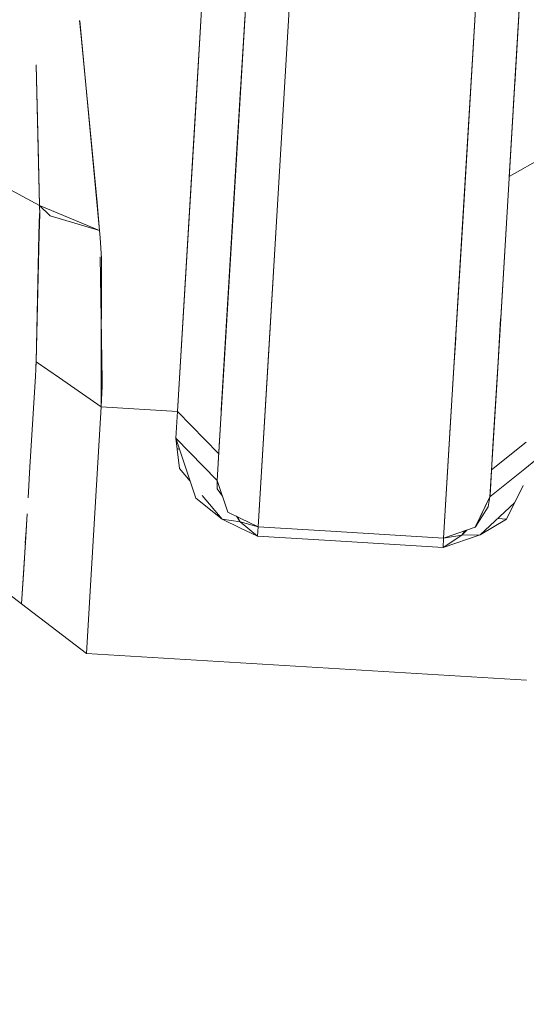
# Model space of a CAD drawing. Units: millimetres. Extents: x 774 to 8550, y -475 to 3712.
# Drawn here: x 4178 to 4214, y 521 to 590 of the extents above; entities that cross this region are included whole.
import ezdxf

# ---------------------------------------------------------------- set-up
doc = ezdxf.new("R2010")
doc.units = ezdxf.units.MM
doc.layers.add('1', color=7, linetype='Continuous', true_color=0xffffff)
doc.styles.add('blockfont', font='simplex.shx')
doc.dimstyles.get("Standard").update_dxf_attribs({"dimtxt": 0.18, "dimasz": 0.18, "dimexe": 0.18, "dimexo": 0.0625, "dimgap": 0.09, "dimtad": 0, "dimtih": 1, "dimtoh": 1, "dimdec": 4, "dimzin": 0, "dimdsep": 46, "dimtxsty": 'Standard', "dimcen": 0.09, "dimadec": 0, "dimazin": 0, "dimtfac": 1, "dimtdec": 4, "dimtofl": 0, "dimtmove": 0, "dimatfit": 3, "dimfxl": 1, "dimtolj": 1, "dimtzin": 0, "dimarcsym": 0})

# ---------------------------------------------------------------- blocks, each defined once
blk = doc.blocks.new('_U5')
at = {"layer": '1', "color": 18, "lineweight": 13}
for p, q in [((984.368248, 1148.430847), (984.368248, -438.120508)), ((8350.622177, 1011.112447), (8350.622177, -438.120508)), ((984.368248, -434.945508), (4586.688963, -434.945508)), ((8350.622177, -434.945508), (4748.301463, -434.945508))]:
    blk.add_line(p, q, dxfattribs=at)
at = {"layer": '1', "color": 18, "lineweight": 70}
for points in [[(984.368248, -434.945508), (1034.368199, -421.548048), (1034.368297, -448.342967)], [(8350.622177, -434.945508), (8300.622226, -448.342967), (8300.622128, -421.548048)]]:
    blk.add_solid(points, dxfattribs=at)
at = {"layer": '1', "color": 18, "linetype": 'Continuous', "lineweight": 13, "insert": (4590.926463, -473.841341), "char_height": 50, "attachment_point": 7, "line_spacing_factor": 0.903614, "style": 'blockfont'}
blk.add_mtext('\\W1.1836;OAL', dxfattribs=at)

msp = doc.modelspace()

# ---------------------------------------------------------------- linework, layer by layer
at = {"layer": '1', "color": 18, "linetype": 'Continuous', "lineweight": 13}
for p, q in [((4192.276001, 612.326726), (4190.502167, 582.886741)), ((4192.276001, 612.326726), (4190.815926, 588.095114)), ((4195.270061, 611.340985), (4193.427086, 580.755994)), ((4193.197838, 576.944828), (4194.619718, 600.548248)), ((4193.536282, 582.565054), (4194.608293, 600.358642)), ((4212.676264, 583.485488), (4213.403225, 595.54939)), ((4212.781428, 585.230949), (4213.403225, 595.54939)), ((4213.403225, 595.54939), (4212.781428, 585.230949)), ((4194.143772, 592.644975), (4193.278313, 578.280434)), ((4195.565701, 565.569624), (4197.185993, 592.461631)), ((4196.245193, 576.847956), (4197.185993, 592.461631)), ((4193.723108, 585.664389), (4194.096969, 591.868163)), ((4208.496094, 564.790472), (4210.116863, 591.682479)), ((4210.116863, 591.682479), (4209.176064, 576.068863)), ((4212.293625, 577.134594), (4213.159084, 591.499135)), ((4212.39233, 578.773603), (4213.159084, 591.499135)), ((4182.455296, 589.687495), (4182.538986, 588.832423)), ((4182.47509, 589.661226), (4183.857876, 575.059368)), ((4193.220139, 577.31621), (4193.973541, 589.823708)), ((4182.538986, 588.832423), (4183.693409, 577.028319)), ((4190.815926, 588.095114), (4189.271927, 562.467203)), ((4179.42757, 586.607749), (4179.669856, 576.802207)), ((4179.42757, 586.607749), (4179.576874, 580.906913)), ((4196.784993, 585.806229), (4196.784973, 585.80623)), ((4196.784973, 585.80623), (4196.784993, 585.806229)), ((4193.205357, 577.071473), (4193.680351, 584.953307)), ((4209.71584, 585.027048), (4209.715744, 585.027054)), ((4209.715744, 585.027054), (4209.71584, 585.027048)), ((4193.220139, 577.31621), (4193.59973, 583.615179)), ((4190.502167, 582.886741), (4189.271927, 562.467203)), ((4193.536282, 582.565054), (4193.090824, 575.170774)), ((4179.576874, 580.906913), (4179.669856, 576.802208)), ((4193.427086, 580.755994), (4192.330228, 562.548044)), ((4196.508108, 581.210762), (4196.508074, 581.210765)), ((4209.438941, 580.431608), (4209.438779, 580.431618)), ((4212.395367, 578.821625), (4214.78316, 580.176079)), ((4212.395367, 578.821625), (4214.78316, 580.176079)), ((4175.51136, 579.035506), (4179.669857, 576.802179)), ((4175.51136, 579.035506), (4179.669857, 576.80212)), ((4193.278313, 578.280434), (4192.484379, 565.103874)), ((4179.500319, 576.89323), (4179.500321, 576.893172)), ((4179.503769, 576.891377), (4179.503771, 576.891319)), ((4179.669856, 576.80218), (4179.669855, 576.802121)), ((4179.669857, 576.802239), (4179.669856, 576.802207)), ((4180.40514, 576.091811), (4179.669857, 576.802239)), ((4179.669878, 576.80217), (4179.669857, 576.802179)), ((4179.680824, 576.235935), (4179.669857, 576.80212)), ((4183.857913, 575.058924), (4179.669965, 576.802134)), ((4183.857918, 575.058863), (4183.693409, 577.028319)), ((4192.17968, 560.052857), (4193.205357, 577.071473)), ((4192.462492, 564.740983), (4193.205357, 577.071473)), ((4192.593575, 566.918001), (4193.220139, 577.31621)), ((4196.245193, 576.847956), (4195.382118, 562.525675)), ((4212.293625, 577.134594), (4211.499691, 563.958094)), ((4212.293601, 577.134573), (4211.73048, 567.786083)), ((4179.658163, 576.251151), (4179.627727, 574.816791)), ((4179.647519, 574.815599), (4179.680824, 576.235935)), ((4180.40514, 576.091811), (4183.857918, 575.058684)), ((4209.176064, 576.068863), (4208.312988, 561.746523)), ((4196.173943, 575.664631), (4196.173885, 575.664635)), ((4196.173885, 575.664635), (4196.173943, 575.664631)), ((4179.627727, 574.816791), (4179.439068, 565.925881)), ((4179.439068, 565.925881), (4179.647519, 574.815599)), ((4183.54176, 575.153283), (4183.538006, 575.192084)), ((4183.540673, 575.190974), (4183.544341, 575.152511)), ((4183.857918, 575.058863), (4183.857922, 575.058624)), ((4183.891992, 574.559844), (4183.857918, 575.058684)), ((4193.090777, 575.169989), (4193.054127, 574.561634)), ((4193.077346, 574.945078), (4193.054199, 574.561581)), ((4209.10475, 574.885453), (4209.104515, 574.885467)), ((4209.104515, 574.885467), (4209.10475, 574.885453)), ((4183.988571, 573.145971), (4183.891992, 574.559844)), ((4193.054199, 574.561581), (4192.569728, 566.52378)), ((4193.05408, 574.560855), (4192.655087, 567.937836)), ((4183.889054, 573.227781), (4184.035299, 564.627258)), ((4183.971718, 564.631089), (4183.988571, 573.145971)), ((4195.839773, 570.118414), (4195.839665, 570.118421)), ((4208.541045, 565.536171), (4208.770257, 569.339273)), ((4208.770532, 569.339256), (4208.770248, 569.339274)), ((4211.799327, 568.930989), (4211.592674, 565.500841)), ((4192.421742, 564.067198), (4192.655087, 567.937836)), ((4211.73048, 567.786083), (4211.264133, 560.047194)), ((4208.541305, 565.536156), (4208.665755, 567.600525)), ((4192.17968, 560.052857), (4192.593575, 566.918001)), ((4179.377761, 564.907895), (4179.439068, 565.925881)), ((4179.439068, 565.925822), (4179.421075, 565.627119)), ((4181.053473, 564.806926), (4179.439068, 565.925881)), ((4181.053413, 564.80693), (4179.439068, 565.925822)), ((4195.61063, 566.315326), (4195.610487, 566.315335)), ((4192.484379, 565.103874), (4192.035198, 557.656452)), ((4195.565701, 565.569624), (4194.894314, 554.430589)), ((4208.541354, 565.536153), (4208.541037, 565.536172)), ((4211.592674, 565.500841), (4211.510485, 564.137239)), ((4211.583753, 565.352825), (4211.583729, 565.352827)), ((4178.998947, 558.617756), (4179.377761, 564.907884)), ((4181.053488, 564.806916), (4181.053427, 564.80692)), ((4181.053427, 564.80692), (4181.053488, 564.806916)), ((4181.053488, 564.806916), (4181.053427, 564.80692)), ((4181.053488, 564.806916), (4181.053427, 564.80692)), ((4183.968067, 562.786803), (4181.053433, 564.806916)), ((4181.053493, 564.806913), (4181.053433, 564.806916)), ((4181.053493, 564.806913), (4181.053433, 564.806916)), ((4181.053493, 564.806913), (4181.053433, 564.806916)), ((4183.968067, 562.786803), (4181.053493, 564.806913)), ((4183.968067, 562.786803), (4183.971718, 564.631074)), ((4183.971718, 564.631075), (4184.035299, 564.627243)), ((4184.035299, 564.627243), (4183.971718, 564.631075)), ((4183.971718, 564.631075), (4184.035299, 564.627243)), ((4184.035299, 564.627243), (4183.971718, 564.631075)), ((4183.971718, 564.631075), (4184.035299, 564.627243)), ((4184.035299, 564.627243), (4183.971718, 564.631075)), ((4183.971718, 564.631074), (4184.035299, 564.627242)), ((4183.971718, 564.631074), (4184.035299, 564.627242)), ((4183.971718, 564.631074), (4184.035299, 564.627242)), ((4184.035299, 564.627244), (4184.041977, 564.23454)), ((4208.496094, 564.790472), (4207.825184, 553.651437)), ((4184.041977, 564.23454), (4183.968067, 562.786803)), ((4211.499691, 563.958094), (4211.050987, 556.510612)), ((4183.195114, 549.957976), (4183.968067, 562.786803)), ((4183.968067, 562.786803), (4183.195114, 549.957976)), ((4183.864062, 562.85889), (4183.864062, 562.858888)), ((4183.93682, 562.80846), (4183.93682, 562.80846)), ((4189.271927, 562.467203), (4183.968067, 562.786803)), ((4183.968067, 562.786803), (4189.271927, 562.467203)), ((4189.271927, 562.467203), (4189.15987, 560.613796)), ((4189.15987, 560.613796), (4189.271927, 562.467203)), ((4189.271927, 562.467203), (4192.148916, 559.542594)), ((4192.148916, 559.542594), (4189.271927, 562.467203)), ((4195.382118, 562.525675), (4194.894314, 554.430589)), ((4195.324114, 561.561436), (4195.324014, 561.561442)), ((4208.312988, 561.746523), (4207.825184, 553.651437)), ((4189.15987, 560.613796), (4192.035198, 557.656452)), ((4189.15987, 560.613796), (4192.035198, 557.656452)), ((4190.552235, 556.430981), (4189.15987, 560.613796)), ((4189.421177, 558.484122), (4189.15987, 560.613796)), ((4208.254884, 560.782286), (4208.254679, 560.782298)), ((4211.164695, 558.396739), (4213.587064, 560.328611)), ((4213.587064, 560.328611), (4211.164695, 558.396739)), ((4189.248573, 559.890858), (4189.424426, 559.819042)), ((4189.424544, 559.818685), (4189.248609, 559.890566)), ((4192.035198, 557.656452), (4192.17968, 560.052857)), ((4211.264133, 560.047194), (4211.057663, 556.624278)), ((4213.474989, 558.467217), (4214.260578, 559.101328)), ((4178.998947, 558.617756), (4178.868294, 556.44916)), ((4189.421177, 558.484122), (4190.161121, 557.605928)), ((4211.051006, 556.510628), (4213.474894, 558.46714)), ((4213.474918, 558.46716), (4213.474932, 558.467171)), ((4190.151776, 557.634003), (4190.126981, 557.646447)), ((4192.035243, 557.656323), (4192.035198, 557.656452)), ((4192.054749, 557.084963), (4192.035198, 557.656452)), ((4192.03525, 557.656303), (4192.03522, 557.655812)), ((4192.035223, 557.655734), (4192.035256, 557.656285)), ((4192.035361, 557.655981), (4192.035267, 557.654427)), ((4192.796707, 555.451378), (4192.035388, 557.655903)), ((4192.409889, 556.571472), (4192.054749, 557.084963)), ((4212.201118, 554.959103), (4213.373358, 557.316847)), ((4190.552235, 556.430981), (4192.391872, 554.958269)), ((4190.990408, 556.621699), (4192.391872, 554.958388)), ((4211.050987, 556.510612), (4210.030079, 554.412946)), ((4210.041046, 554.422483), (4211.050987, 556.510612)), ((4210.372925, 553.874537), (4212.772231, 556.107791)), ((4210.930347, 555.826351), (4211.050987, 556.510612)), ((4211.057663, 556.624278), (4211.050987, 556.510612)), ((4211.050987, 556.510612), (4211.050995, 556.510619)), ((4193.658417, 555.032032), (4192.796707, 555.451378)), ((4192.796707, 555.451378), (4193.658417, 555.032032)), ((4194.989827, 556.015254), (4194.989805, 556.015255)), ((4194.989805, 556.015255), (4194.989827, 556.015254)), ((4210.041046, 554.422483), (4210.930347, 555.826351)), ((4178.568363, 551.474079), (4178.800696, 555.327881)), ((4178.800696, 555.327881), (4178.68042, 553.331122)), ((4178.749084, 554.471418), (4178.764475, 554.726559)), ((4192.391872, 554.958388), (4193.618747, 554.373504)), ((4192.391872, 554.958388), (4193.648338, 554.781064)), ((4192.391872, 554.958388), (4193.618747, 554.373504)), ((4193.648338, 554.780826), (4192.391872, 554.958269)), ((4193.648338, 554.780826), (4193.381343, 555.166868)), ((4193.451, 555.13297), (4193.648338, 554.781064)), ((4193.643802, 554.789153), (4193.643704, 554.787526)), ((4193.643781, 554.787415), (4193.643878, 554.789019)), ((4194.894314, 554.430589), (4193.648338, 554.781064)), ((4194.894314, 554.430589), (4193.648338, 554.781064)), ((4194.85569, 553.783819), (4193.648338, 554.781064)), ((4194.85569, 553.783819), (4193.648338, 554.781064)), ((4194.894314, 554.430589), (4193.658521, 555.031981)), ((4193.658521, 555.031981), (4194.894314, 554.430589)), ((4207.920674, 555.23609), (4207.920629, 555.236093)), ((4207.920629, 555.236093), (4207.920674, 555.23609)), ((4212.201118, 554.959103), (4210.372925, 553.874895)), ((4210.489057, 555.348779), (4210.48162, 555.340731)), ((4212.210321, 554.977613), (4211.597679, 555.014528)), ((4211.597679, 555.014528), (4212.210321, 554.977613)), ((4178.749084, 554.471418), (4178.678755, 553.303523)), ((4193.618863, 554.373448), (4194.85569, 553.783819)), ((4193.618863, 554.373448), (4194.85569, 553.783819)), ((4194.85569, 553.783819), (4194.894314, 554.430589)), ((4194.85569, 553.783819), (4194.894314, 554.430589)), ((4194.894314, 554.430589), (4199.965427, 554.125028)), ((4199.965446, 554.125027), (4207.825184, 553.651437)), ((4210.030431, 554.418789), (4207.825184, 553.651437)), ((4210.030079, 554.412946), (4207.825184, 553.651437)), ((4209.43426, 554.207167), (4209.104061, 553.849742)), ((4209.342413, 554.175445), (4209.104061, 553.849682)), ((4209.306925, 554.163189), (4209.104061, 553.849682)), ((4210.041046, 554.422483), (4210.031009, 554.41899)), ((4178.68042, 553.331122), (4178.422928, 549.061641)), ((4194.85569, 553.783819), (4199.926423, 553.47827)), ((4194.85569, 553.783819), (4199.926423, 553.47827)), ((4199.926505, 553.478265), (4207.786083, 553.004667)), ((4199.926505, 553.478265), (4207.786083, 553.004667)), ((4210.371796, 553.874515), (4207.786083, 553.004667)), ((4207.786083, 553.004667), (4210.371796, 553.874515)), ((4209.104061, 553.849742), (4207.786083, 553.004667)), ((4209.104061, 553.849742), (4207.786083, 553.004667)), ((4207.825184, 553.651437), (4207.786083, 553.004667)), ((4207.786083, 553.004667), (4207.825184, 553.651437)), ((4209.104061, 553.849742), (4207.825184, 553.651437)), ((4207.825184, 553.651437), (4209.104061, 553.849742)), ((4209.104061, 553.849682), (4210.372925, 553.874537)), ((4209.1041, 553.849743), (4209.104061, 553.849742)), ((4210.372925, 553.874895), (4209.104105, 553.849743)), ((4173.913479, 552.514121), (4178.422928, 549.061641)), ((4178.422928, 549.061641), (4178.568363, 551.474079)), ((4178.422928, 549.061641), (4178.568363, 551.47396)), ((4178.568363, 551.47396), (4178.584037, 551.734066)), ((4183.195114, 549.957976), (4182.932854, 545.609102)), ((4183.195114, 549.957976), (4182.932854, 545.609102)), ((4182.932854, 545.609102), (4178.422928, 549.061641)), ((4213.590622, 543.761835), (4182.932854, 545.609102))]:
    msp.add_line(p, q, dxfattribs=at)

# ---------------------------------------------------------------- dimensions: what is measured, and where the dimension line sits
dim = msp.add_linear_dim(base=(8350.622177, -434.945508), p1=(984.368248, 1150.018347), p2=(8350.622177, 1126.999959), text='\\C18;OAL', dimstyle='Standard', override={"dimtxt": 50, "dimasz": 50, "dimexe": 3.175, "dimexo": 1.5875, "dimgap": 1.5875, "dimtih": 1, "dimtoh": 1, "dimdec": 1, "dimlfac": 0.03937, "dimdsep": 46, "dimlunit": 2, "dimpost": '', "dimtxsty": 'blockfont', "dimsah": 1, "dimse1": 0, "dimse2": 0, "dimsd1": 0, "dimsd2": 0, "dimclrd": 18, "dimclre": 18, "dimclrt": 18, "dimtol": 0, "dimtm": -0.1, "dimtfac": 1, "dimtdec": 2, "dimtofl": 1, "dimtmove": 0, "dimlwd": 13, "dimlwe": 13}, dxfattribs=at)
dim.commit()
dim.dimension.update_dxf_attribs({"geometry": '_U5', "text_midpoint": (4667.495213, -434.945508), "dimtype": 160})

doc.saveas('drawing.dxf')
